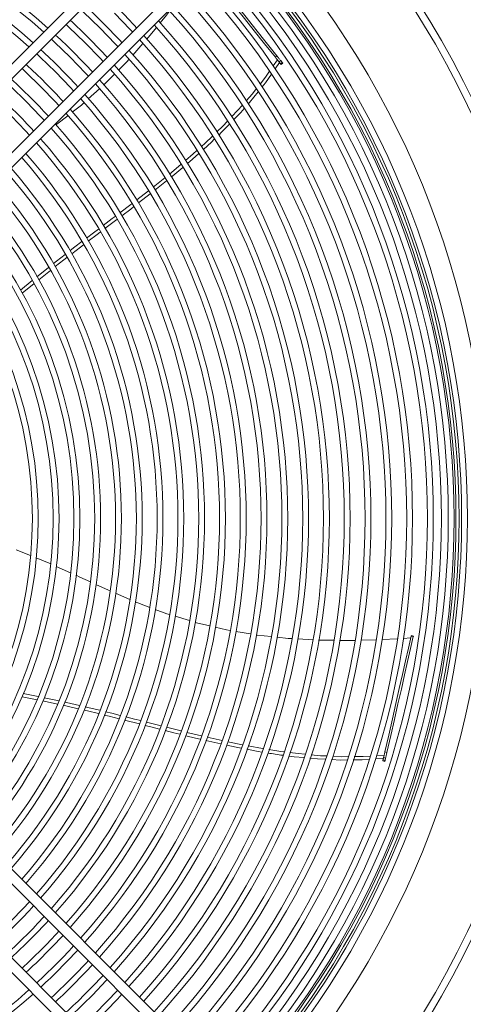
# Model space of a CAD drawing. Units: millimetres. Extents: x 2 to 411, y 2 to 295.
# Drawn here: x 253 to 261, y 37 to 54 of the extents above; entities that cross this region are included whole.
import ezdxf

# ---------------------------------------------------------------- set-up
doc = ezdxf.new("R2010")
doc.units = ezdxf.units.MM
doc.styles.add('SLDTEXTSTYLE1', font='TXT', dxfattribs={"width": 0.75})
doc.dimstyles.new('SLDDIMSTYLE2', dxfattribs={"dimtxt": 3.5, "dimasz": 3.5, "dimexe": 0, "dimexo": 0.0625, "dimgap": 0.875, "dimtad": 1, "dimdec": 1, "dimlfac": 28, "dimrnd": 1e-09, "dimzin": 12, "dimdsep": 46, "dimtxsty": 'SLDTEXTSTYLE1', "dimsah": 1, "dimcen": 0.09, "dimadec": 0, "dimazin": 3, "dimtfac": 1, "dimtofl": 0, "dimtmove": 0, "dimatfit": 3, "dimfxl": 0, "dimfrac": 2, "dimtolj": 1, "dimtzin": 12, "dimarcsym": 0})

# ---------------------------------------------------------------- blocks, each defined once
blk = doc.blocks.new('_D_25')
at = {"color": 7, "linetype": 'Continuous', "lineweight": 0}
for p, q in [((246.193, 44.46), (246.193, 10.603)), ((265.335, 23.008), (265.335, 10.603)), ((246.193, 11.603), (265.335, 11.603))]:
    blk.add_line(p, q, dxfattribs=at)
for points in [[(246.193, 11.603), (249.693, 11.003), (249.693, 12.203)], [(265.335, 11.603), (261.835, 12.203), (261.835, 11.003)]]:
    blk.add_solid(points, dxfattribs=at)
at = {"color": 7, "linetype": 'Continuous', "lineweight": 0, "insert": (250.453, 16.114), "char_height": 3.5, "attachment_point": 1, "style": 'SLDTEXTSTYLE1'}
blk.add_mtext('536', dxfattribs=at)

msp = doc.modelspace()

# ---------------------------------------------------------------- linework, layer by layer
at = {"color": 7, "linetype": 'Continuous', "lineweight": 15}
for p, q in [((256.1432, 56.2944), (249.6568, 49.8081)), ((249.7831, 49.6818), (256.2695, 56.1682)), ((256.9008, 55.5368), (250.4144, 49.0504)), ((250.5407, 48.9242), (257.0271, 55.4106)), ((255.3195, 53.5758), (255.1454, 53.3808)), ((257.6124, 53.365), (257.5845, 53.3427)), ((257.5464, 53.194), (257.6188, 53.2997)), ((257.6547, 53.2547), (257.5783, 53.1441)), ((257.6755, 53.2859), (257.6476, 53.2636)), ((257.6476, 53.2636), (257.6724, 53.2324)), ((257.7004, 53.2547), (257.6724, 53.2324)), ((257.6755, 53.2859), (257.7004, 53.2547)), ((257.6834, 53.2186), (257.7114, 53.2409)), ((254.578, 52.8053), (254.3834, 52.6308)), ((253.7485, 52.129), (253.7392, 52.1227)), ((255.4932, 51.1229), (255.6922, 51.282)), ((255.7238, 51.2305), (255.5237, 51.07)), ((255.2117, 50.9034), (255.4119, 51.0584)), ((255.4435, 51.0065), (255.2444, 50.8526)), ((254.8746, 50.5708), (254.6691, 50.4154)), ((253.2232, 49.3613), (253.4238, 49.525)), ((253.393, 44.8276), (253.1485, 44.9202)), ((253.7414, 44.6822), (253.49, 44.7877)), ((254.0781, 44.5302), (253.8365, 44.6394)), ((255.0929, 44.0747), (254.8514, 44.1793)), ((256.1146, 43.7116), (255.868, 43.7867)), ((257.1582, 43.4846), (256.9088, 43.5265)), ((259.9446, 43.4381), (259.9098, 43.446)), ((259.9468, 43.4478), (259.912, 43.4558)), ((258.229, 43.3843), (257.9686, 43.3989)), ((259.3063, 43.3841), (259.0458, 43.3775)), ((259.6686, 43.4021), (259.4138, 43.3878)), ((259.9027, 43.4151), (259.7708, 43.4078)), ((253.2719, 42.4686), (253.529, 42.4157)), ((253.6301, 42.3948), (253.8836, 42.3399)), ((257.0271, 35.5092), (250.5407, 41.9956)), ((255.2578, 41.9459), (255.0055, 42.0103)), ((250.4144, 41.8694), (256.9008, 35.383)), ((256.0724, 41.8023), (256.3188, 41.7423)), ((256.4161, 41.7197), (256.6715, 41.6614)), ((257.0006, 41.5315), (256.75, 41.5834)), ((256.7691, 41.6407), (257.0224, 41.5879)), ((259.317, 41.4051), (259.4461, 41.4146)), ((259.4932, 41.4603), (259.4584, 41.4682)), ((259.4333, 41.3584), (259.3011, 41.3487)), ((259.423, 41.3135), (259.4579, 41.3055)), ((259.4358, 41.3696), (259.427, 41.3307)), ((259.4618, 41.3227), (259.427, 41.3307)), ((259.4707, 41.3616), (259.4358, 41.3696)), ((259.4707, 41.3616), (259.4618, 41.3227)), ((249.6568, 41.1117), (256.1432, 34.6254)), ((256.2695, 34.7516), (249.7831, 41.238))]:
    msp.add_line(p, q, dxfattribs=at)
at = {"color": 7, "linetype": 'Continuous', "lineweight": 15, "flags": 128}
for points in [[(256.4198, 54.8032), (256.4509, 54.7642), (256.5903, 54.5895), (256.7375, 54.4048), (256.8925, 54.2104), (257.055, 54.0067), (257.2246, 53.794), (257.4012, 53.5726), (257.5845, 53.3427)], [(256.4452, 54.8286), (256.4788, 54.7865), (256.6182, 54.6117), (256.7655, 54.427), (256.9204, 54.2327), (257.0829, 54.029), (257.2525, 53.8163), (257.4291, 53.5948), (257.6124, 53.365)], [(254.257, 54.1556), (254.3012, 54.1144), (254.5786, 53.8459)], [(254.8301, 54.0975), (255.1026, 53.8162), (255.14, 53.776)], [(255.7745, 54.1311), (255.7214, 54.061), (255.6134, 53.9287)], [(254.0052, 53.9039), (254.0536, 53.8588), (254.327, 53.5943)], [(254.5786, 53.8459), (254.8471, 53.5685), (254.8883, 53.5243)], [(255.5497, 53.8506), (255.3877, 53.6522), (255.3838, 53.6479)], [(253.7534, 53.6521), (253.8062, 53.6031), (254.0754, 53.3428)], [(254.327, 53.5943), (254.5915, 53.3209), (254.6365, 53.2725)], [(253.5016, 53.4003), (253.5589, 53.3473), (253.8238, 53.0912)], [(257.6124, 53.365), (257.6195, 53.3561), (257.6275, 53.3461), (257.636, 53.3354), (257.6448, 53.3244), (257.6534, 53.3136), (257.6616, 53.3033), (257.6691, 53.2939), (257.6755, 53.2859)], [(254.0754, 53.3428), (254.3358, 53.0735), (254.3848, 53.0208)], [(255.0815, 53.3093), (255.0352, 53.2574), (254.9024, 53.1233)], [(257.5845, 53.3427), (257.5916, 53.3338), (257.5996, 53.3238), (257.6081, 53.3131), (257.6169, 53.3021), (257.6255, 53.2913), (257.6337, 53.281), (257.6412, 53.2717), (257.6476, 53.2636)], [(257.6724, 53.2324), (257.6766, 53.2272), (257.6799, 53.2231), (257.6821, 53.2203), (257.6833, 53.2189), (257.6834, 53.2186)], [(257.7004, 53.2547), (257.7045, 53.2495), (257.7078, 53.2454), (257.71, 53.2426), (257.7112, 53.2411), (257.7114, 53.2409)], [(253.2498, 53.1485), (253.3117, 53.0913), (253.5723, 52.8396)], [(253.8238, 53.0912), (254.0799, 52.8262), (254.133, 52.769)], [(254.8333, 53.0535), (254.6621, 52.8806), (254.6507, 52.8704)], [(257.3226, 52.8845), (257.4153, 53.0025), (257.4843, 53.1033)], [(257.5161, 53.054), (257.4154, 52.9081), (257.3567, 52.8356)], [(252.998, 52.8967), (253.0647, 52.8352), (253.3207, 52.588)], [(253.5723, 52.8396), (253.8239, 52.579), (253.8812, 52.5172)], [(257.0842, 52.5956), (257.1911, 52.7169), (257.2569, 52.8007)], [(257.2886, 52.7512), (257.1424, 52.5704), (257.1187, 52.5437)], [(253.3207, 52.588), (253.5678, 52.332), (253.6294, 52.2654)], [(254.3129, 52.5676), (254.2667, 52.5261), (254.1101, 52.4032)], [(256.8364, 52.3242), (256.9451, 52.4376), (257.0159, 52.518)], [(257.0492, 52.4658), (256.9912, 52.4006), (256.8699, 52.2714)], [(253.0691, 52.3365), (253.3115, 52.0852), (253.3775, 52.0135)], [(254.0347, 52.344), (253.8484, 52.1976), (253.8321, 52.1865)], [(256.583, 52.0657), (256.6834, 52.1645), (256.7652, 52.2498)], [(256.7985, 52.1972), (256.6647, 52.0615), (256.6147, 52.0132)], [(256.3194, 51.8177), (256.3849, 51.8768), (256.5072, 51.9923)], [(256.5397, 51.9407), (256.4895, 51.8923), (256.3533, 51.7666)], [(256.0465, 51.5768), (256.1804, 51.6923), (256.2411, 51.7471)], [(256.2736, 51.695), (256.1691, 51.6022), (256.0788, 51.5259)], [(255.7709, 51.3455), (255.9694, 51.5103), (255.9694, 51.5103)], [(256.0007, 51.4599), (255.8298, 51.3155), (255.8023, 51.2934)], [(254.9245, 50.6839), (255.1132, 50.8272), (255.1287, 50.8391)], [(255.1599, 50.7873), (255.1097, 50.7485), (254.9562, 50.6325)], [(254.6383, 50.4675), (254.7936, 50.5845), (254.8437, 50.6225)], [(254.3537, 50.2523), (254.4734, 50.3431), (254.558, 50.4069)], [(254.5888, 50.3547), (254.5361, 50.3149), (254.3836, 50.1994)], [(254.071, 50.0366), (254.1537, 50.1006), (254.2724, 50.1906)], [(254.303, 50.1384), (254.2494, 50.0979), (254.1, 49.983)], [(253.7877, 49.8163), (253.8379, 49.8562), (253.9878, 49.9723)], [(254.0181, 49.92), (253.9639, 49.8784), (253.8189, 49.7641)], [(253.5041, 49.5905), (253.5249, 49.6074), (253.7049, 49.7505)], [(253.735, 49.698), (253.6796, 49.6543), (253.5354, 49.5379)], [(253.4538, 49.4719), (253.3979, 49.4269), (253.2539, 49.308)], [(254.4192, 44.3746), (254.2396, 44.4571), (254.1738, 44.4869)], [(254.7565, 44.2204), (254.7319, 44.231), (254.514, 44.3311)], [(255.4369, 43.938), (255.2299, 44.0153), (255.1881, 44.0334)], [(255.772, 43.8159), (255.7249, 43.8303), (255.5296, 43.9033)], [(256.4636, 43.621), (256.2337, 43.6753), (256.2141, 43.6812)], [(256.8098, 43.5432), (256.7513, 43.553), (256.5574, 43.5988)], [(257.5114, 43.4395), (257.275, 43.4649), (257.2572, 43.4679)], [(257.8683, 43.4044), (257.8021, 43.4081), (257.613, 43.4285)], [(259.9098, 43.446), (259.8629, 43.2408), (259.8132, 43.0228), (259.7606, 42.7925), (259.7053, 42.5502), (259.6473, 42.2962), (259.5868, 42.0309), (259.5238, 41.7548), (259.4584, 41.4682)], [(259.9446, 43.4381), (259.8978, 43.2328), (259.848, 43.0149), (259.7954, 42.7846), (259.7401, 42.5423), (259.6822, 42.2883), (259.6216, 42.023), (259.5586, 41.7469), (259.4932, 41.4603)], [(259.912, 43.4558), (259.912, 43.4556), (259.9116, 43.4541), (259.9109, 43.4508), (259.9098, 43.446)], [(259.9468, 43.4478), (259.9468, 43.4477), (259.9464, 43.4461), (259.9457, 43.4429), (259.9446, 43.4381)], [(258.5876, 43.3757), (258.3307, 43.3787), (258.3254, 43.379)], [(258.9457, 43.3749), (258.8583, 43.3727), (258.6882, 43.3746)], [(253.5072, 42.3587), (253.2518, 42.4113), (253.2492, 42.4118)], [(253.8587, 42.2837), (253.6265, 42.3341), (253.6047, 42.3386)], [(254.2085, 42.2052), (254.0005, 42.2529), (253.9555, 42.2627)], [(253.9787, 42.3193), (254.0089, 42.3127), (254.2319, 42.2615)], [(254.5589, 42.1221), (254.372, 42.1676), (254.3109, 42.1816)], [(254.3319, 42.2385), (254.3978, 42.2234), (254.5808, 42.1787)], [(254.9102, 42.0347), (254.7413, 42.0778), (254.6576, 42.0981)], [(254.6809, 42.1543), (254.7869, 42.1285), (254.9309, 42.0919)], [(255.0269, 42.0675), (255.1745, 42.03), (255.2816, 42.0025)], [(255.6018, 41.8581), (255.4781, 41.8897), (255.3548, 41.9212)], [(255.3783, 41.9776), (255.5623, 41.9304), (255.6242, 41.9147)], [(255.9486, 41.7706), (255.8466, 41.7958), (255.6989, 41.8334)], [(255.7203, 41.8903), (255.9508, 41.8319), (255.9698, 41.8273)], [(256.2988, 41.6854), (256.216, 41.7046), (256.0517, 41.7451)], [(256.6524, 41.6037), (256.65, 41.6042), (256.395, 41.6632)], [(257.353, 41.4657), (257.2917, 41.4759), (257.0977, 41.5117)], [(257.1191, 41.5696), (257.3625, 41.5248), (257.374, 41.523)], [(257.4754, 41.5071), (257.6799, 41.4751), (257.7309, 41.4687)], [(257.8343, 41.4558), (257.9753, 41.4381), (258.0933, 41.4273)], [(258.1959, 41.4179), (258.3548, 41.4034), (258.4602, 41.3984)], [(259.4584, 41.4682), (259.4558, 41.4571), (259.453, 41.4446), (259.4499, 41.4313), (259.4468, 41.4176), (259.4437, 41.4041), (259.4408, 41.3912), (259.4381, 41.3796), (259.4358, 41.3696)], [(259.4932, 41.4603), (259.4906, 41.4492), (259.4878, 41.4367), (259.4847, 41.4233), (259.4816, 41.4096), (259.4785, 41.3961), (259.4756, 41.3833), (259.4729, 41.3716), (259.4707, 41.3616)], [(258.0743, 41.3699), (257.9035, 41.3861), (257.8131, 41.3975)], [(258.4423, 41.3411), (258.3071, 41.3478), (258.1771, 41.3602)], [(258.8156, 41.3295), (258.6962, 41.3285), (258.5458, 41.336)], [(258.5663, 41.3933), (258.724, 41.3857), (258.8325, 41.3865)], [(259.1932, 41.3407), (259.07, 41.3316), (258.9159, 41.3303)], [(258.934, 41.3873), (259.0878, 41.3884), (259.2111, 41.3974)], [(259.427, 41.3307), (259.4255, 41.3241), (259.4243, 41.3191), (259.4235, 41.3156), (259.4231, 41.3137), (259.423, 41.3135)], [(259.4618, 41.3227), (259.4603, 41.3162), (259.4591, 41.3111), (259.4583, 41.3076), (259.4579, 41.3058), (259.4579, 41.3055)]]:
    msp.add_lwpolyline(points, dxfattribs=at)
at = {"color": 7, "linetype": 'Continuous', "lineweight": 15}
for radius in [16.4082, 16.2868]:
    msp.add_circle((246.1926, 45.4599), radius, dxfattribs=at)
for centre, radius, start, end in [((246.1926, 45.4599), 11.248, 48.18529, 131.81471), ((246.1926, 45.4599), 11.148, 48.2139, 131.7861), ((246.1926, 45.4599), 10.8923, 48.28945, 131.71055), ((246.1926, 45.4599), 10.7923, 48.31996, 131.68004), ((246.1926, 45.4599), 15.0274, 317.38367, 42.61633), ((246.1926, 45.4599), 14.6782, 317.44039, 42.55961), ((246.1926, 45.4599), 14.4501, 317.47895, 42.52105), ((246.1926, 45.4599), 14.4821, 317.47346, 42.52654), ((246.1926, 45.4599), 14.5357, 317.46434, 42.53566), ((246.1926, 45.4599), 14.5782, 317.45714, 42.54286), ((246.1926, 45.4599), 14.2321, 317.51694, 42.48306), ((246.1926, 45.4599), 14.3501, 317.49624, 42.50376), ((246.1926, 45.4599), 13.9943, 317.55974, 42.44026), ((246.1926, 45.4599), 14.0943, 317.54157, 42.45843), ((246.1926, 45.4599), 13.7385, 317.60743, 42.39257), ((246.1926, 45.4599), 13.6385, 317.62656, 42.37344), ((246.1926, 45.4599), 12.3154, 42.92259, 47.07741), ((246.1926, 45.4599), 13.2827, 317.69697, 42.30303), ((246.1926, 45.4599), 13.3827, 317.6768, 42.3232), ((246.1926, 45.4599), 11.9596, 42.86076, 47.13924), ((246.1926, 45.4599), 13.027, 317.74996, 42.25004), ((246.1926, 45.4599), 12.927, 317.77125, 42.22875), ((246.1926, 45.4599), 11.6038, 42.79514, 47.20486), ((246.1926, 45.4599), 12.5712, 317.84974, 42.15026), ((246.1926, 45.4599), 12.6712, 317.82724, 42.17276), ((246.1926, 45.4599), 11.248, 42.72536, 47.27464), ((246.1926, 45.4599), 12.3154, 317.90898, 42.09102), ((246.1926, 45.4599), 12.2154, 317.93282, 42.06718), ((246.1926, 45.4599), 10.8923, 42.65103, 47.34897), ((246.1926, 45.4599), 11.8596, 318.02088, 41.97912), ((246.1926, 45.4599), 11.9596, 317.9956, 42.0044), ((246.1926, 45.4599), 10.5365, 42.57166, 47.42834), ((246.1926, 45.4599), 11.6038, 318.08753, 41.91247), ((246.1926, 45.4599), 11.5038, 318.1144, 41.8856), ((246.1926, 45.4599), 10.1807, 42.48675, 47.51325), ((246.1926, 45.4599), 11.148, 318.2139, 41.7861), ((246.1926, 45.4599), 11.248, 318.18529, 41.81471), ((246.1926, 45.4599), 9.8249, 42.39567, 47.60433), ((246.1926, 45.4599), 10.8923, 318.28945, 41.71055), ((246.1926, 45.4599), 10.7923, 318.31996, 41.68004), ((246.1926, 45.4599), 10.4365, 318.43328, 41.56672), ((246.1926, 45.4599), 10.5365, 318.40065, 41.59935), ((246.1926, 45.4599), 10.1807, 318.51964, 41.48036), ((246.1926, 45.4599), 10.0807, 318.5546, 41.4454), ((246.1926, 45.4599), 9.7249, 318.68482, 41.31518), ((246.1926, 45.4599), 9.8249, 318.64726, 41.35274), ((246.1926, 45.4599), 9.4691, 318.7845, 41.2155), ((246.1926, 45.4599), 9.3691, 318.82495, 41.17505), ((246.1926, 45.4599), 9.0133, 318.97617, 41.02383), ((246.1926, 45.4599), 9.1133, 318.93247, 41.06753), ((246.1926, 45.4599), 8.7576, 319.0925, 40.9075), ((246.1926, 45.4599), 8.6576, 319.13985, 40.86015), ((246.1926, 45.4599), 8.3018, 319.3176, 40.6824), ((246.1926, 45.4599), 8.4018, 319.26611, 40.73389), ((246.1926, 45.4599), 8.046, 319.45513, 40.54487), ((246.1926, 45.4599), 7.946, 319.51131, 40.48869), ((246.1926, 45.4599), 7.5902, 319.72324, 40.27676), ((246.1926, 45.4599), 7.6902, 319.66169, 40.33831), ((246.1926, 45.4599), 7.3344, 319.88836, 40.11164), ((246.1926, 45.4599), 7.2344, 319.9561, 40.0439), ((258.4578, 47.2767), 5.9136, 260.24751, 262.7424), ((246.1926, 45.4599), 9.7249, 312.36887, 317.63113), ((246.1926, 45.4599), 9.8249, 312.39567, 317.60433), ((246.1926, 45.4599), 10.0807, 312.4618, 317.5382), ((246.1926, 45.4599), 10.1807, 312.48675, 317.51325), ((246.1926, 45.4599), 10.4365, 312.54838, 317.45162), ((246.1926, 45.4599), 10.5365, 312.57166, 317.42834), ((246.1926, 45.4599), 10.7923, 312.62925, 317.37075), ((246.1926, 45.4599), 10.8923, 312.65103, 317.34897), ((246.1926, 45.4599), 11.148, 312.70495, 317.29505), ((246.1926, 45.4599), 11.248, 312.72536, 317.27464), ((246.1926, 45.4599), 11.5038, 312.77597, 317.22403), ((246.1926, 45.4599), 11.6038, 312.79514, 317.20486), ((246.1926, 45.4599), 10.7923, 228.31996, 311.68004), ((246.1926, 45.4599), 11.8596, 312.84272, 317.15728), ((246.1926, 45.4599), 10.8923, 228.28945, 311.71055), ((246.1926, 45.4599), 11.9596, 312.86076, 317.13924)]:
    msp.add_arc(centre, radius, start, end, dxfattribs=at)

# ---------------------------------------------------------------- dimensions: what is measured, and where the dimension line sits
at = {"color": 7, "linetype": 'Continuous', "lineweight": 0}
dim = msp.add_linear_dim(base=(265.3354, 11.6028), p1=(246.1926, 45.4599), p2=(265.3354, 24.0083), angle=0, dimstyle='SLDDIMSTYLE2', dxfattribs=at)
dim.commit()
dim.dimension.update_dxf_attribs({"geometry": '_D_25', "text_midpoint": (254.3306, 11.6028), "dimtype": 160})

doc.saveas('drawing.dxf')
